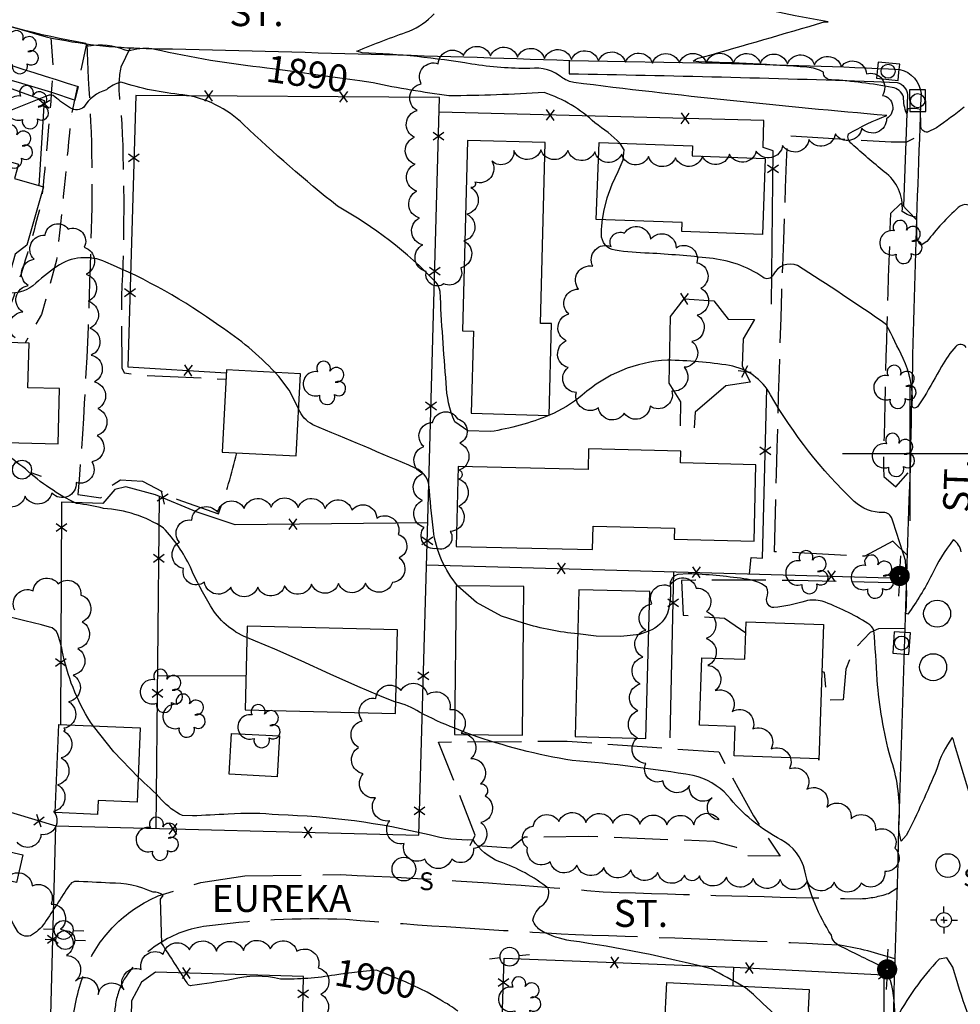
# Model space of a CAD drawing. Units: feet. Extents: x 4322775 to 4325731, y 199452 to 202330.
# Drawn here: x 4324670 to 4325019, y 200296 to 200661 of the extents above; entities that cross this region are included whole.
import ezdxf
from ezdxf.enums import TextEntityAlignment as Align

# ---------------------------------------------------------------- set-up
doc = ezdxf.new("R2010")
doc.units = ezdxf.units.FT
doc.header["$LTSCALE"] = 100
doc.header["$MEASUREMENT"] = 0
for name, pattern in [('GRAVEL', [0.48, 0.4, -0.08]), ('GRVDWY', [0.16, 0.1, -0.06]), ('PAVDWY', [0.26, 0.2, -0.06])]:
    doc.linetypes.add(name, pattern=pattern)
doc.layers.get('0').update_dxf_attribs({"linetype": 'CONTINUOUS'})
for name, color, linetype in [('C-INDX', 4, 'CONTINUOUS'), ('C-INDX-CL', 4, 'CONTINUOUS'), ('C-INDXLBL', 4, 'CONTINUOUS'), ('C-INTRM', 44, 'CONTINUOUS'), ('C-INTRM-CL', 44, 'CONTINUOUS'), ('M-FENCE', 8, 'CONTINUOUS'), ('M-FENCE-PAT', 8, 'CONTINUOUS'), ('M-VEGL', 3, 'CONTINUOUS'), ('M-VEGS', 3, 'CONTINUOUS'), ('P-GRVDW', 1, 'GRVDWY'), ('P-PAVDW', 7, 'PAVDWY'), ('P-PAVPK', 7, 'PAVDWY'), ('P-SIDEWALK', 2, 'CONTINUOUS'), ('R-CURBRD', 6, 'CONTINUOUS'), ('R-GRVRD', 1, 'GRAVEL'), ('R-ROADNAME', 7, 'CONTINUOUS'), ('S-BUILDING', 4, 'CONTINUOUS'), ('SV-CLMON', 7, 'CONTINUOUS'), ('SV-GRID', 7, 'CONTINUOUS'), ('U-CURBINLET', 5, 'CONTINUOUS'), ('U-MANHOLE', 7, 'CONTINUOUS'), ('U-PWR-STLIGHT', 2, 'CONTINUOUS'), ('U-PWRPOLE', 7, 'CONTINUOUS'), ('U-SANMH', 6, 'CONTINUOUS')]:
    doc.layers.add(name, color=color, linetype=linetype)
doc.styles.add('ITALIC', font='ROMANS.SHX', dxfattribs={"oblique": 25})
doc.styles.add('SIMPLEX', font='simplex.shx')
doc.styles.get("Standard").update_dxf_attribs({"font": 'ROMANS.shx'})

# ---------------------------------------------------------------- blocks, each defined once
blk = doc.blocks.new('PPOLE')
at = {"linetype": 'Continuous'}
for p, q in [((-0.035, 0), (-0.075, 0)), ((0.035, 0), (0.075, 0))]:
    blk.add_line(p, q, dxfattribs=at)
blk.add_circle((0, 0), 0.035, dxfattribs=at)
blk = doc.blocks.new('PP-STLT')
at = {"linetype": 'Continuous'}
for p, q in [((-0.035, 0), (-0.075, 0)), ((0.035, 0), (0.075, 0))]:
    blk.add_line(p, q, dxfattribs=at)
at = {"linetype": 'Continuous', "const_width": 0.04}
blk.add_lwpolyline([(0.0171, 0.0036, 1), (-0.0171, -0.0036, 1)], format="xyb", close=True, dxfattribs=at)
blk = doc.blocks.new('CI')
for p, q in [((0.04, 0.03), (-0.04, 0.03)), ((-0.04, 0.03), (-0.04, -0.03)), ((0.04, 0), (0.04, 0.03)), ((0.04, -0.03), (0.04, 0)), ((-0.04, -0.03), (0.04, -0.03))]:
    blk.add_line(p, q)
blk.add_circle((0, 0), 0.0261)
blk = doc.blocks.new('MH')
at = {"linetype": 'Continuous'}
blk.add_circle((0, 0), 0.05, dxfattribs=at)
blk = doc.blocks.new('CMON')
at = {"linetype": 'Continuous'}
for p, q in [((0, 0.0275), (0, 0.05)), ((-0.0275, 0), (-0.05, 0)), ((0, 0), (-0.0121, 0)), ((0, 0), (0, 0.012)), ((0, 0), (0.0121, 0)), ((0, 0), (0, -0.012)), ((0, -0.0275), (0, -0.05)), ((0.0275, 0), (0.05, 0))]:
    blk.add_line(p, q, dxfattribs=at)
blk.add_circle((0, 0), 0.0275, dxfattribs=at)
blk = doc.blocks.new('SANMH')
at = {"linetype": 'Continuous'}
blk.add_circle((0, 0), 0.044, dxfattribs=at)
at = {"linetype": 'Continuous', "style": 'SIMPLEX'}
blk.add_text('S', height=0.066, dxfattribs=at).set_placement((0.0569, -0.078))
blk = doc.blocks.new('TREE')
at = {"linetype": 'Continuous'}
for centre, radius, start, end in [((-0.0091, 0.0536), 0.0258, 335.8002, 210.2293), ((-0.0394, -0.0039), 0.0452, 79.7264, 289.7946), ((0.0382, 0.0291), 0.0275, 260.759, 149.6138), ((0.046, -0.0217), 0.0266, 236.6404, 117.338), ((0.0039, -0.0522), 0.0287, 168.2151, 16.7673)]:
    blk.add_arc(centre, radius, start, end, dxfattribs=at)
blk = doc.blocks.new('FP')
at = {"linetype": 'Continuous'}
for p, q in [((0.0143, -0.02), (-0.0143, 0.02)), ((-0.0143, -0.02), (0.0143, 0.02))]:
    blk.add_line(p, q, dxfattribs=at)

msp = doc.modelspace()

# ---------------------------------------------------------------- linework, layer by layer
at = {"layer": 'C-INDX'}
for points, elevation in [([(4324761.75, 200642.73, -0.029054), (4324720.22, 200649.65, 0.121802), (4324711.38, 200649.18, -0.124516), (4324709.24, 200649.34, 0.145911), (4324695.84, 200650.83, -0.264869), (4324694.75, 200651.79, -0.04245), (4324643.57, 200665.36, -0.001321)], 1890), ([(4324892.67, 200614.84, 0.039664), (4324883.25, 200622.39, 0.109454), (4324864.48, 200633.66, -0.013185), (4324829.19, 200632.44, -0.017826), (4324801.08, 200637.2)], 1890), ([(4325020.77, 200539.25, 0.480237), (4325016.92, 200539.58, 0.056286), (4325011.66, 200532.21, -0.002323), (4325005.19, 200520.94), (4325002.68, 200517.27, -0.916665), (4325000.8, 200518.29, 0.128398), (4324997.36, 200535.19, 0.01118), (4324991.25, 200547.67, 0.01047), (4324958.33, 200569.57, 0.407288), (4324949.31, 200566.1, -0.488501), (4324945.4, 200565.27, 0.130031), (4324925.71, 200572.27, 0.015713), (4324903.33, 200574.14, -0.024815), (4324890.72, 200575.22, -0.373956), (4324885.67, 200581.18, -0.040137), (4324886.08, 200586.53)], 1890), ([(4324786.96, 200306.79, -0.051272), (4324766.86, 200305.31, 0.125266), (4324748.71, 200305.11, -0.009166), (4324734.07, 200302.88, -0.408439), (4324732.19, 200303.89, 0.009436), (4324722.82, 200318.44), (4324722.32, 200334.84), (4324723.33, 200336.27, 0.225591), (4324719.63, 200337.47, 0.107942), (4324703.61, 200340.83, 0.008968), (4324690.54, 200341.44, 0.154509), (4324688.61, 200340.04, 0.003737), (4324679.52, 200326.06, -0.103663), (4324674.22, 200321.28, -0.317831), (4324669.35, 200323.08, -0.0218), (4324650.69, 200361.07, 0.202912), (4324639.7, 200372.17, -0.005089), (4324595.72, 200390.43, 0.089054), (4324577.13, 200394.72, -0.0308), (4324563.64, 200395.31)], 1900), ([(4324832.55, 200293.38, 0.038612), (4324826.16, 200297.48)], 1900)]:
    msp.add_lwpolyline(points, format="xyb", dxfattribs=dict(at, elevation=elevation))
at = {"layer": 'C-INDX-CL'}
for points, elevation in [([(4324801.08, 200637.2), (4324796.21, 200637.96), (4324788.8, 200639.01), (4324780.81, 200640.1), (4324772.22, 200641.29), (4324763.79, 200642.45), (4324761.75, 200642.73)], 1890), ([(4324886.08, 200586.53), (4324886.55, 200589.55), (4324887.82, 200594.61), (4324889.66, 200599.69), (4324891.93, 200604.44), (4324893.75, 200608.72), (4324894.06, 200612.49), (4324892.67, 200614.84)], 1890), ([(4324826.16, 200297.48), (4324821.07, 200300.45), (4324813.35, 200304.17), (4324804.25, 200307.89), (4324802.31, 200308.54), (4324796.14, 200307.93), (4324789.11, 200307.05), (4324786.96, 200306.79)], 1900)]:
    msp.add_lwpolyline(points, dxfattribs=dict(at, elevation=elevation))
at = {"layer": 'C-INTRM'}
for points, elevation in [([(4325020.06, 200628.3, -0.017739), (4325009.75, 200620.63), (4325006.43, 200619.04, -0.451674), (4325003.95, 200621.35), (4325003.84, 200627.44, 0.092723), (4324999.21, 200627.58), (4324998.74, 200625.8, -0.098428), (4324997.55, 200632.09, 0.264203), (4324993.36, 200635.53, 0.030407), (4324970.88, 200638.4, -0.459018), (4324967.89, 200641.17, 0.122085), (4324961.77, 200643.01, 0.012489), (4324921.71, 200645.03), (4324919.64, 200645.34, -0.129175), (4324923.52, 200646.84, 0.001015), (4324968.17, 200659.8), (4324969.62, 200659.81, -0.013898), (4324904.72, 200673.65)], 1886), ([(4325023.74, 200589.86, 0.559157), (4325017.84, 200591.03, 0.044327), (4325006.22, 200578.5), (4325004.03, 200577.17, -0.224322), (4325002.47, 200581.62, 0.032491), (4325002.33, 200587.49, -0.129135), (4324997.05, 200589.66, 0.265221), (4324990.41, 200604.31, -0.011922), (4324978.42, 200614.63, -0.340764), (4324977.16, 200618.32, -0.043296), (4324991.41, 200625.15, -0.009897), (4324875.47, 200637.36, -0.092062), (4324871.39, 200638.97, 0.212312), (4324859.18, 200642.6, -0.041605), (4324837.63, 200644.2, 0.032456), (4324797, 200648.4), (4324795.07, 200649.02, -0.011028), (4324814.52, 200656.44, 0.108957), (4324823.7, 200662.81, 0.310132)], 1888), ([(4324866.25, 200514.09, -0.059382), (4324844.49, 200508.06), (4324836.21, 200508.3), (4324831.33, 200511.71, -0.097348), (4324828.21, 200525.98, -0.010352), (4324825.93, 200559.91, 0.139752), (4324824.33, 200563.47, 0.073262), (4324787.89, 200591.59, -0.020996), (4324753.15, 200621.8, 0.160565), (4324730.62, 200632.86, -0.057867), (4324707.69, 200637.53, 0.11057), (4324702.33, 200634.62, 0.199297), (4324693.99, 200628.22, -0.311865), (4324689.09, 200627.91, -0.047622), (4324683.28, 200632.09, 0.298176), (4324680.42, 200632.5, -0.009657), (4324650.67, 200620.76, -0.049172)], 1892), ([(4324764.81, 200530.01, 0.058931), (4324744.3, 200547.14, 0.058201), (4324702.16, 200570.83, 0.26629), (4324683.94, 200569.17, 0.032281), (4324675.11, 200562.04, -0.196297), (4324664.46, 200559.43)], 1894), ([(4325018.88, 200463.48, 0.243713), (4325015.96, 200467.94), (4325015.96, 200467.94, 0.060207), (4325008.09, 200455.07, -0.038216), (4324999.15, 200440.48), (4324998.47, 200440.7, 0.036158), (4324998.25, 200460.38, -0.00026), (4324993.31, 200475.66, 0.360805), (4324990.03, 200478.07, -0.196771), (4324979.27, 200482.23, -0.072589), (4324948.33, 200521.72, 0.228171), (4324933.12, 200532.54, 0.035493), (4324910.1, 200534.54, 0.171291), (4324878.56, 200521.57, -0.0788), (4324866.31, 200514.11)], 1892), ([(4324832.51, 200450.88, -0.142833), (4324823.43, 200471.47, -0.011928), (4324821.8, 200488.42, 0.255875), (4324816.71, 200494.58, 0.002019), (4324778.76, 200510.64, -0.175538), (4324773.5, 200516.47)], 1894), ([(4324754.39, 200431.76, -0.162454), (4324740.86, 200443.51, -0.025633), (4324733.42, 200457.8, 0.082194), (4324723.52, 200472.33, 0.131427), (4324701.28, 200479.58, 0.0506), (4324691.32, 200481.38, -0.071983), (4324672.33, 200494.24, 0.020668), (4324655.79, 200506, 0.263385)], 1896), ([(4324697.56, 200399.02), (4324696.4, 200400.49, -0.092198), (4324685.98, 200427, 0.030868), (4324684.23, 200433.3, 0.208837), (4324681.3, 200435.69, 0.042133), (4324631.94, 200444.75, -0.056365), (4324609.73, 200449.02, 0.061469), (4324575.66, 200452.87, -0.024447), (4324562.67, 200452.97, -0.23626), (4324543.86, 200467.07, 0.222092), (4324529.95, 200479.93)], 1898), ([(4325025.89, 200361.44, -0.005585), (4325016.02, 200393.91), (4325015.59, 200394.76, 0.084025), (4325009.86, 200383.1, -0.020207), (4324998.59, 200358.51), (4324996.7, 200356.33, -0.114091), (4324996.03, 200365.38, 0.093397), (4324992.68, 200387.34, -0.046148), (4324987.83, 200416.1, 0.00553), (4324986.6, 200434.46, 0.173168), (4324984.32, 200437.02, 0.054588), (4324967.4, 200445.24, 0.122903), (4324961.27, 200445.31, -0.053114), (4324949.56, 200442.87, -0.48233), (4324946.93, 200446.46, 0.173195), (4324946.86, 200450.45, 0.137238), (4324938.46, 200453.55, 0.024147), (4324917.84, 200455.43), (4324913.97, 200455.16, 0.343684), (4324911.1, 200451.5, -0.089056), (4324910.17, 200440.81, -0.20868), (4324903.16, 200434.19)], 1894), ([(4324876.92, 200433.11, -0.050555), (4324856.82, 200437.11)], 1894), ([(4324831.32, 200398.21, -0.029853), (4324818.3, 200404.16, 0.094625), (4324809.46, 200407.85)], 1896), ([(4325053.66, 200287.81, -0.024052), (4325041.43, 200289.22, 0.045258), (4325033.12, 200289.86, 0.349567), (4325030.2, 200287.03, -0.059079), (4325028.92, 200276.18), (4325027.27, 200276.91, -0.028036), (4325015.79, 200309.74), (4325013.62, 200313.19), (4325010.76, 200312.71, 0.065248), (4324994.31, 200289.74, 0.07738), (4324992.71, 200304.7, 0.139571), (4324988.81, 200310.24, -0.001222), (4324973.84, 200317.61, -0.262206), (4324970.82, 200321.58, -0.091556), (4324960.96, 200345.41, 0.217824), (4324952.27, 200356.84, -0.101804), (4324932.4, 200373.28, 0.146104), (4324919.69, 200380.7, 0.020369), (4324874.84, 200386.26, -0.045894), (4324837.33, 200395.87)], 1896), ([(4324938.2, 200302.59, 0.001377), (4324926.29, 200309.08, 0.027612), (4324874.3, 200319.51, -0.089569), (4324863.46, 200323.13, -0.182061), (4324860.32, 200327.15, -0.190941), (4324863.67, 200332.5, 0.316649), (4324866, 200338.9, 0.085762), (4324847.99, 200348.72, -0.160353), (4324838.14, 200356.85, -0.079461), (4324821.86, 200358.67, 0.053515), (4324766.08, 200366.07, 0.046478), (4324747.45, 200366.38, -0.001228), (4324734.2, 200365.71), (4324730.51, 200365.83, -0.094065), (4324722.79, 200371.68, 0.026638), (4324714.11, 200380.02)], 1898)]:
    msp.add_lwpolyline(points, format="xyb", dxfattribs=dict(at, elevation=elevation))
at = {"layer": 'C-INTRM-CL'}
for points, elevation in [([(4324773.5, 200516.47), (4324772.3, 200519.05), (4324769.98, 200523.4), (4324766.25, 200528.49), (4324764.81, 200530.01)], 1894), ([(4324866.31, 200514.11), (4324866.25, 200514.09)], 1892), ([(4324856.82, 200437.11), (4324848.71, 200439.74), (4324839.46, 200444.77), (4324832.51, 200450.87), (4324832.51, 200450.88)], 1894), ([(4324903.16, 200434.19), (4324899.72, 200432.96), (4324892.81, 200432.16), (4324883.68, 200432.36), (4324876.92, 200433.11)], 1894), ([(4324809.46, 200407.85), (4324803.58, 200410.18), (4324795.45, 200413.65), (4324785.26, 200418.26), (4324774.44, 200423.2), (4324764.75, 200427.48), (4324757.52, 200430.43), (4324754.39, 200431.76)], 1896), ([(4324714.11, 200380.02), (4324705.06, 200389.49), (4324697.56, 200399.02)], 1898), ([(4324837.33, 200395.87), (4324835.21, 200396.62), (4324831.32, 200398.21)], 1896), ([(4324962.89, 200280.52), (4324960.42, 200282.75), (4324955.12, 200287.43), (4324949.89, 200292.13), (4324945.5, 200296.28), (4324941.96, 200299.63), (4324939.08, 200302.05), (4324938.2, 200302.59)], 1898)]:
    msp.add_lwpolyline(points, dxfattribs=dict(at, elevation=elevation))
at = {"layer": 'M-FENCE'}
for points in [[(4324564.02, 200397.71), (4324564.15, 200398.13), (4324602.43, 200517.34), (4324641.51, 200644.46), (4324679.29, 200630.69), (4324677.31, 200599.29)], [(4324486.18, 200422.65), (4324562.75, 200398.5), (4324683.61, 200362.03), (4324818.01, 200358.53), (4324821.39, 200475.45), (4324825.73, 200631.86), (4324713.18, 200632.61), (4324710.28, 200532.1), (4324746.74, 200529.86)], [(4324948.64, 200555.3), (4324949.28, 200612.06), (4324945.53, 200613.33), (4324945.87, 200623.33), (4324825.58, 200626.38)], [(4324914.95, 200510.26), (4324915.02, 200519.11), (4324910.76, 200525.99), (4324911.21, 200550.7), (4324916.36, 200557.27), (4324927.24, 200556.52), (4324932.63, 200549.71), (4324942.42, 200549.59), (4324938.12, 200542.47), (4324937.74, 200532.39), (4324940.77, 200526.42), (4324931.7, 200524.98), (4324920.4, 200515.26), (4324920.06, 200509.43)], [(4324940.53, 200455.42), (4324941.08, 200461.4), (4324945.34, 200461.18), (4324946.97, 200524.07)], [(4324821.36, 200474.28), (4324749.97, 200473.58), (4324735.92, 200478.24), (4324720.5, 200484.68), (4324709.51, 200487.6), (4324705.48, 200486.65), (4324700.98, 200481.41), (4324685.74, 200481.99), (4324685.35, 200399.53)], [(4324720.74, 200361.06), (4324721.97, 200484.07)], [(4324820.91, 200458.78), (4324992.58, 200453.95)], [(4324911.15, 200394.63), (4324912.48, 200456.2)], [(4324721.31, 200417.73), (4324754.03, 200417.61)], [(4324496.62, 200269.82), (4324557.43, 200251.05), (4324679.8, 200212.06), (4324681.83, 200296.76), (4324683.61, 200362.03)], [(4324984.26, 200237.32), (4324847.32, 200241.03), (4324849.68, 200313.07), (4324934.55, 200309.69), (4324990.32, 200306.91), (4324990.43, 200272.25)], [(4324934.55, 200309.69), (4324934.39, 200302.78)], [(4324715.08, 200188.38), (4324710.2, 200188.43), (4324709.01, 200178.98), (4324772.7, 200177.95), (4324775.35, 200306.29), (4324720.53, 200307.8), (4324715.39, 200304.19), (4324711.65, 200297.22), (4324709.95, 200217.48)]]:
    msp.add_lwpolyline(points, dxfattribs=at)
at = {"layer": 'M-VEGL'}
for points in [[(4324837.25, 200598.53, -0.7), (4324835.86, 200588.63, -0.7), (4324834.72, 200578.69, -0.7), (4324833.54, 200568.76, -0.7), (4324827.31, 200562.81, -0.7), (4324820.82, 200567.34, -0.7), (4324819.5, 200577.26, -0.7), (4324818.29, 200587.18, -0.7), (4324817.32, 200597.13, -0.7), (4324816.63, 200607.11, -0.7), (4324816.41, 200617.09, -0.7), (4324817.41, 200627.02, -0.7), (4324818.96, 200636.9, -0.7), (4324825.25, 200644.32, -0.7), (4324834.62, 200647.34, -0.7), (4324844.6, 200647.21, -0.7), (4324854.59, 200646.75, -0.7), (4324864.58, 200646.32, -0.7), (4324874.57, 200645.86, -0.7), (4324884.56, 200645.41, -0.7), (4324894.55, 200644.96, -0.7), (4324904.54, 200644.57, -0.7), (4324914.54, 200644.63, -0.7), (4324924.54, 200644.7, -0.7), (4324934.54, 200644.7, -0.7), (4324944.54, 200644.52, -0.7), (4324954.53, 200644.31, -0.7), (4324964.53, 200643.88, -0.7), (4324974.5, 200643.24, -0.7), (4324983.78, 200640.6, -0.7), (4324989.73, 200632.61, -0.7), (4324991.25, 200623.98, -0.7), (4324982.08, 200620.45, -0.7), (4324972.3, 200618.38, -0.7), (4324962.53, 200616.26, -0.7), (4324952.77, 200614.07, -0.7), (4324943.01, 200611.89, -0.7), (4324933.08, 200610.84, -0.7), (4324923.11, 200610.08, -0.7), (4324913.12, 200609.52, -0.7), (4324903.14, 200609.91, -0.7), (4324893.18, 200610.78, -0.7), (4324883.23, 200611.72, -0.7), (4324873.24, 200612.19, -0.7), (4324863.25, 200612.46, -0.7), (4324853.25, 200612.25, -0.7), (4324845.1, 200608.29, -0.7), (4324838.83, 200600.5, -0.7), (4324837.25, 200598.53, -0.7)], [(4324894.15, 200581.59, -0.7), (4324903.87, 200579.35, -0.7), (4324913.35, 200576.2, -0.7), (4324921, 200570.63, -0.7), (4324922.52, 200561.15, -0.7), (4324921.18, 200551.24, -0.7), (4324919.19, 200541.45, -0.7), (4324916.3, 200531.88, -0.7), (4324911.78, 200523.1, -0.7), (4324903.68, 200517.51, -0.7), (4324894.13, 200514.84, -0.7), (4324884.58, 200516.82, -0.7), (4324876.39, 200522.56, -0.7), (4324873.3, 200531.8, -0.7), (4324872.58, 200541.74, -0.7), (4324873.54, 200551.65, -0.7), (4324877.18, 200560.85, -0.7), (4324882.49, 200569.32, -0.7), (4324889.25, 200576.64, -0.7), (4324894.15, 200581.59, -0.7)], [(4324832.9, 200490.51, -0.7), (4324832.82, 200480.51, -0.7), (4324829.71, 200471.08, -0.7), (4324824.56, 200464.78, -0.7), (4324819.96, 200472.58, -0.7), (4324819.39, 200482.56, -0.7), (4324819.57, 200492.56, -0.7), (4324819.88, 200502.55, -0.7), (4324823.13, 200511.47, -0.7), (4324832.35, 200512.83, -0.7), (4324833.23, 200503.8, -0.7), (4324832.98, 200493.8, -0.7), (4324832.9, 200490.51, -0.7)], [(4324808.3, 200452.16, -0.7), (4324798.3, 200451.98, -0.7), (4324788.31, 200451.79, -0.7), (4324778.31, 200451.6, -0.7), (4324768.35, 200451, -0.7), (4324758.37, 200450.39, -0.7), (4324748.37, 200450.42, -0.7), (4324738.64, 200452.29, -0.7), (4324730.83, 200457.36, -0.7), (4324729.35, 200467.06, -0.7), (4324733.93, 200475.3, -0.7), (4324743.47, 200478.19, -0.7), (4324753.35, 200479.58, -0.7), (4324763.33, 200480.03, -0.7), (4324773.33, 200480.02, -0.7), (4324783.32, 200479.62, -0.7), (4324793.3, 200478.96, -0.7), (4324802.45, 200476.06, -0.7), (4324810.42, 200470.02, -0.7), (4324810.71, 200461.33, -0.7), (4324808.3, 200452.16, -0.7)], [(4324916.43, 200343.74, -0.7), (4324906.49, 200344.79, -0.7), (4324896.54, 200345.81, -0.7), (4324886.58, 200346.66, -0.7), (4324876.62, 200347.52, -0.7), (4324866.7, 200348.73, -0.7), (4324858.3, 200353.91, -0.7), (4324860.43, 200361.95, -0.7), (4324869.94, 200363.68, -0.7), (4324879.93, 200363.27, -0.7), (4324889.93, 200362.98, -0.7), (4324899.92, 200362.66, -0.7), (4324909.92, 200362.42, -0.7), (4324919.91, 200362.46, -0.7), (4324929.2, 200364.27, -0.7), (4324926.71, 200372.45, -0.7), (4324918.27, 200376.95, -0.7), (4324908.44, 200378.7, -0.7), (4324902.12, 200385.17, -0.7), (4324899.07, 200394.7, -0.7), (4324899.2, 200404.67, -0.7), (4324900.01, 200414.63, -0.7), (4324901.03, 200424.58, -0.7), (4324902.06, 200434.53, -0.7), (4324904.31, 200444.24, -0.7), (4324911.03, 200450.83, -0.7), (4324920.8, 200450.09, -0.7), (4324924.64, 200441.44, -0.7), (4324924.44, 200431.44, -0.7), (4324925.02, 200421.48, -0.7), (4324927.78, 200412.12, -0.7), (4324934.13, 200404.42, -0.7), (4324941.75, 200397.95, -0.7), (4324948.52, 200390.59, -0.7), (4324955.29, 200383.23, -0.7), (4324961.8, 200375.65, -0.7), (4324969.18, 200368.95, -0.7), (4324978.19, 200364.69, -0.7), (4324987.21, 200360.41, -0.7), (4324994.37, 200353.74, -0.7), (4324990.57, 200345.08, -0.7), (4324981.84, 200340.81, -0.7), (4324971.89, 200341.23, -0.7), (4324961.9, 200341.69, -0.7), (4324951.91, 200342.14, -0.7), (4324941.92, 200342.59, -0.7), (4324931.93, 200343.04, -0.7), (4324921.94, 200343.49, -0.7), (4324916.43, 200343.74, -0.7)], [(4324842.63, 200373.11, -0.7), (4324841.02, 200363.3, -0.7), (4324838.27, 200353.68, -0.7), (4324830.25, 200349.73, -0.7), (4324820.25, 200349.74, -0.7), (4324812.58, 200355.48, -0.7), (4324807.26, 200363.94, -0.7), (4324801.94, 200372.41, -0.7), (4324797.49, 200381.3, -0.7), (4324795.76, 200391.09, -0.7), (4324797.1, 200400.96, -0.7), (4324802.15, 200409.23, -0.7), (4324811.38, 200412.14, -0.7), (4324821.17, 200410.64, -0.7), (4324829.53, 200405.17, -0.7), (4324833.75, 200396.34, -0.7), (4324837.32, 200387, -0.7), (4324840.89, 200377.66, -0.7), (4324842.63, 200373.11, -0.7)]]:
    msp.add_lwpolyline(points, format="xyb", close=True, dxfattribs=at)
for points in [[(4324668.59, 200542.8, -0.7), (4324671.33, 200552.38, -0.7), (4324673.39, 200562.16, -0.7), (4324675.52, 200571.93, -0.7), (4324679.64, 200580.81, -0.7), (4324688.12, 200583.08, -0.7), (4324694.08, 200576.33, -0.7), (4324694.81, 200566.35, -0.7), (4324695.62, 200556.39, -0.7), (4324696.18, 200546.41, -0.7), (4324696.74, 200536.44, -0.7), (4324697.89, 200526.51, -0.7), (4324699.16, 200516.6, -0.7), (4324698.95, 200506.64, -0.7), (4324696.92, 200496.91, -0.7), (4324691.19, 200489.16, -0.7), (4324682.16, 200485.29, -0.7), (4324672.22, 200484.18, -0.7), (4324662.28, 200483.07, -0.7)], [(4324668.4, 200441.87, -0.7), (4324675.23, 200449.12, -0.7), (4324684.52, 200451.64, -0.7), (4324692.85, 200447.53, -0.7), (4324693.39, 200437.6, -0.7), (4324691.7, 200427.74, -0.7), (4324690, 200417.89, -0.7), (4324688.31, 200408.03, -0.7), (4324686.62, 200398.18, -0.7), (4324686.44, 200397.14, -0.7), (4324686.44, 200397.14, -0.7), (4324685.64, 200387.19, -0.7), (4324684.26, 200377.28, -0.7), (4324682.7, 200367.41, -0.7), (4324678.08, 200358.79, -0.7), (4324669.3, 200355.95, -0.7)], [(4324665.31, 200342.5, -0.7), (4324674.83, 200339.83, -0.7), (4324681.85, 200333.09, -0.7), (4324685.34, 200323.73, -0.7), (4324687.57, 200314.02, -0.7), (4324690.87, 200304.69, -0.7), (4324699.3, 200299.62, -0.7), (4324708.73, 200301.34, -0.7), (4324715.26, 200308.87, -0.7), (4324723.41, 200314.47, -0.7), (4324733.08, 200316.13, -0.7), (4324743.07, 200315.67, -0.7), (4324753.06, 200315.85, -0.7), (4324763.03, 200316.44, -0.7), (4324772.89, 200315.61, -0.7), (4324780.77, 200309.5, -0.7), (4324781.79, 200299.66, -0.7), (4324780.38, 200289.76, -0.7)]]:
    msp.add_lwpolyline(points, format="xyb", dxfattribs=at)
at = {"layer": 'P-GRVDW', "flags": 128}
for points in [[(4324681.8, 200653.94), (4324682.59, 200642.74, -0.010803), (4324678.23, 200592.98, -0.026222), (4324665.22, 200550.39, 0.054113), (4324663.42, 200541.15)], [(4324694.94, 200651.71), (4324689.3, 200625.49), (4324689.3, 200625.49, -0.003565), (4324683.87, 200571.62), (4324678.3, 200551.49), (4324672.28, 200540.93)]]:
    msp.add_lwpolyline(points, format="xyb", dxfattribs=at)
at = {"layer": 'P-PAVDW', "flags": 128}
for points in [[(4324695.06, 200651.69), (4324695.6, 200638.89, -0.028626), (4324696.43, 200575.08, -0.014135), (4324691.81, 200484.73), (4324691.81, 200484.73), (4324700.27, 200483.54), (4324704.82, 200488.54), (4324707.59, 200490.21), (4324715.76, 200489.68), (4324728.46, 200483.1), (4324743.85, 200477.67, 0.029016), (4324750.65, 200500.17)], [(4324711.11, 200650.23), (4324707.67, 200643.05, 0.079569), (4324707.14, 200631.91), (4324708.04, 200622.12, -0.023804), (4324707.92, 200558.18), (4324708.05, 200531.74), (4324708.97, 200529.88), (4324714.08, 200529.07), (4324746.62, 200527.51)], [(4324998.58, 200451.85, 0.011605), (4324915.36, 200452.94), (4324915.36, 200452.94), (4324915.99, 200440.03), (4324931.29, 200438.94), (4324939.19, 200433.5)]]:
    msp.add_lwpolyline(points, format="xyb", dxfattribs=at)
msp.add_lwpolyline([(4324998.05, 200435.18), (4324988.25, 200434.97), (4324985.19, 200433.71), (4324978.73, 200426.78), (4324976.19, 200420.11), (4324975.19, 200408.68), (4324969.29, 200408.54), (4324968.29, 200418.86), (4324967.35, 200419.22)], dxfattribs=at)
at = {"layer": 'P-PAVPK', "flags": 128}
for points in [[(4324998.92, 200462.32), (4324993.58, 200467.48), (4324983.18, 200461.88), (4324949.81, 200463.6, -0.004408), (4324954.63, 200617.64), (4324993.03, 200615.43), (4324998.72, 200615.42), (4325003.46, 200617.66)], [(4325002.36, 200586.48), (4324996.54, 200592.62), (4324992.75, 200588.81, 0.005117), (4324990.12, 200494.65), (4324990.21, 200491.45), (4324994.68, 200487.67), (4324999.93, 200493.47)]]:
    msp.add_lwpolyline(points, format="xyb", dxfattribs=at)
msp.add_lwpolyline([(4324837.05, 200354.81), (4324838.95, 200358.58), (4324825.38, 200393.08), (4324872.96, 200393.44), (4324929.1, 200389.41), (4324941.97, 200365.7), (4324951.92, 200350.87), (4324937.07, 200350.88), (4324935.71, 200354.06), (4324927.4, 200356.26), (4324880.76, 200358.05), (4324857.14, 200357.84), (4324852.2, 200353.76), (4324837.05, 200354.81)], close=True, dxfattribs=at)
at = {"layer": 'P-SIDEWALK'}
for points in [[(4324505.75, 200688.2), (4324562.78, 200670.63, 0.004495), (4324682.05, 200633.81), (4324690.73, 200630.87), (4324691.99, 200635.73, 0.006615), (4324626.32, 200655.9, 0.00243), (4324507.26, 200692.97)], [(4324873.76, 200645.6), (4324873.68, 200640.6, -0.004042), (4324986.5, 200637.8), (4324995.16, 200637.33, -0.316167), (4324999.05, 200632.85), (4324997.57, 200591.53)]]:
    msp.add_lwpolyline(points, format="xyb", dxfattribs=at)
at = {"layer": 'R-CURBRD'}
msp.add_lwpolyline([(4324616.64, 200673.68, 0.012609), (4324680.55, 200654.2, 0.047621), (4324717.04, 200650.02, -0.002665), (4324874.01, 200645.59), (4324929.68, 200644.48, -0.006317), (4324996.2, 200642.25, -0.319784), (4325004.06, 200633.29, 0.005259), (4325000.1, 200498.66, 0.001358), (4324992.45, 200245.59, -0.003405), (4324987.92, 200102.44), (4324986.83, 200021.75, -0.363086), (4324977.13, 200012.52, 0.00328), (4324836.29, 200016.46, -0.002281), (4324698.55, 200019.86, -0.011252), (4324664.63, 200022.1, 0.002716)], format="xyb", dxfattribs=at)
at = {"layer": 'R-GRVRD', "flags": 128}
for points in [[(4324380.25, 200285.1), (4324412.34, 200271.62, -0.006865), (4324472.08, 200251.36, 0.002121), (4324633.35, 200201.35), (4324633.35, 200201.35), (4324657.69, 200195.9, 0.142617), (4324666.67, 200195.73, 0.202269), (4324686.77, 200208.76, 0.078173), (4324690.47, 200220.52, 0.011317), (4324689.05, 200273.44), (4324689.95, 200290.99, -0.062633), (4324695.38, 200310.85, -0.185114), (4324721.55, 200336.1), (4324737.26, 200341.08), (4324753.63, 200343.56), (4324789.18, 200343.98, -0.011099), (4324886.31, 200337.6, 0.00384), (4324981.67, 200335.04), (4324981.67, 200335.04, 0.069414), (4324991.95, 200337.01), (4324995.11, 200339)], [(4324994.34, 200312.73, 0.038908), (4324974.01, 200317.86), (4324974.01, 200317.86, 0.003342), (4324876.06, 200321.67, -0.006312), (4324790.96, 200327.31, 0.045242), (4324738.31, 200324.7, 0.227948), (4324708.36, 200304.22, 0.095764), (4324705.5, 200294.23, 0.012462), (4324703.33, 200269.22, 0.030148), (4324705.36, 200245.17, -0.045083), (4324706.4, 200226.35), (4324706.12, 200215.17, -0.271572), (4324669.44, 200177.83), (4324655.39, 200177.26, -0.027629), (4324627.16, 200183.35), (4324598.32, 200193.24, 0.006119), (4324452.28, 200234.99), (4324422.89, 200244.84), (4324391.57, 200252.35), (4324381.38, 200254.14, 0.034631), (4324371.72, 200252.84), (4324368.63, 200251.01)]]:
    msp.add_lwpolyline(points, format="xyb", dxfattribs=at)
at = {"layer": 'S-BUILDING'}
for points in [[(4324836.03, 200615.94), (4324834.19, 200545.41), (4324838.26, 200545.3), (4324837.47, 200514.84), (4324866.31, 200514.09), (4324867.19, 200548.06), (4324863.15, 200548.17), (4324864.89, 200615.19)], [(4324638.17, 200545.76), (4324648.74, 200582.94), (4324641.99, 200584.86), (4324646.8, 200601.8), (4324648.98, 200601.18), (4324652.11, 200612.21), (4324669.78, 200607.19), (4324668.26, 200601.86), (4324679.07, 200598.79), (4324672.92, 200577.15), (4324668.55, 200573.8), (4324658.91, 200539.87)], [(4324884.81, 200615.12), (4324919.37, 200613.88), (4324919.23, 200610.23), (4324946.29, 200609.25), (4324945.28, 200581.13), (4324915.5, 200582.2), (4324915.62, 200585.47), (4324883.78, 200586.62)], [(4324661, 200541.21), (4324660.06, 200504.2), (4324684.5, 200503.58), (4324685.01, 200524), (4324673.26, 200524.3), (4324673.68, 200540.89)], [(4324772.6, 200499.04), (4324774.17, 200529.53), (4324746.8, 200530.94), (4324745.23, 200500.45)], [(4324831.93, 200465.54), (4324882.39, 200464.36), (4324882.59, 200473.05), (4324912.69, 200472.34), (4324912.59, 200468.23), (4324942.18, 200467.54), (4324942.84, 200495.79), (4324914.94, 200496.45), (4324915.04, 200500.86), (4324880.88, 200501.66), (4324880.71, 200494.05), (4324832.62, 200495.18)], [(4324831.83, 200450.89), (4324831.29, 200395.93), (4324856.41, 200395.68), (4324856.95, 200450.64)], [(4324877.35, 200449.48), (4324875.92, 200395.09), (4324902.11, 200394.4), (4324903.54, 200448.79)], [(4324966.2, 200386.87), (4324934.77, 200387.98), (4324935.15, 200398.88), (4324921.98, 200399.34), (4324922.87, 200424.33), (4324938.84, 200423.77), (4324939.33, 200437.65), (4324967.97, 200436.63), (4324966.18, 200386.43)], [(4324753.71, 200405.04), (4324809.36, 200403.6), (4324810.16, 200434.62), (4324754.5, 200436.06)], [(4324683.39, 200366.95), (4324684.76, 200399.56), (4324714.88, 200398.29), (4324713.72, 200370.79), (4324699.23, 200371.4), (4324699.02, 200366.29)], [(4324747.83, 200381.15), (4324748.62, 200396.26), (4324766.42, 200395.33), (4324765.63, 200380.23)], [(4324659.84, 200343.17), (4324662.14, 200353.35), (4324671.33, 200351.28), (4324669.04, 200341.1)], [(4324871.29, 200247.26), (4324872.3, 200267.8), (4324895.79, 200266.64), (4324896.82, 200287.54), (4324909, 200286.94), (4324909.84, 200303.99), (4324962.58, 200301.39), (4324962.08, 200291.38), (4324968.2, 200291.08), (4324967.67, 200280.29), (4324961.71, 200280.58), (4324961.24, 200270.97), (4324927.41, 200272.63), (4324926.09, 200245.9), (4324924.81, 200245.97), (4324924.49, 200239.52), (4324896.29, 200240.9), (4324896.54, 200246.02)]]:
    msp.add_lwpolyline(points, close=True, dxfattribs=at)
at = {"layer": 'SV-GRID'}
for points in [[(4325000, 200475), (4325000, 200525)], [(4324975, 200500), (4325025, 200500)]]:
    msp.add_lwpolyline(points, dxfattribs=at)

# ---------------------------------------------------------------- block references
at = {"layer": 'M-FENCE-PAT', "zscale": 100}
for p, xscale, yscale, rotation in [((4324740.14, 200632.43), 100, 100, 179.6744593013407), ((4324790.14, 200632.1), 100, 100, 179.6744593013407), ((4324679.22, 200629.54), 100, 100, 264.670049133273), ((4324866.63, 200625.34), 100, 100, 178.5353701947946), ((4324916.61, 200624.07), 100, 100, 178.5353701947946), ((4324825.33, 200617.46), 100, 100, 90), ((4324712.51, 200609.58), 100, 100, 270), ((4324949.21, 200605.29), 100, 100, 90), ((4324823.95, 200567.47), 100, 100, 90), ((4324711.07, 200559.6), 100, 100, 270), ((4324916.37, 200557.27), 100, 100, 356.099506257618), ((4324732.71, 200530.72), 99.99999999999999, 99.99999999999999, 356.5858326202735), ((4324938.75, 200530.4), 100, 100, 297.6039799306191), ((4324822.56, 200517.49), 100, 100, 90), ((4324946.37, 200500.89), 100, 100, 90), ((4324723.18, 200483.56), 100, 100, 157.5838525206563), ((4324685.7, 200472.57), 100, 100, 270), ((4324771.36, 200473.79), 99.99999999999996, 99.99999999999996, 180.4883044799261), ((4324821.17, 200467.51), 100, 100, 90), ((4324721.74, 200461.06), 100, 100, 90), ((4324870.89, 200457.37), 100, 100, 358.3727166776063), ((4324920.87, 200455.97), 100, 100, 358.3727166776063), ((4324970.85, 200454.56), 100, 100, 358.3727166776063), ((4324912.23, 200444.62), 100, 100, 90), ((4324685.46, 200422.57), 100, 100, 270), ((4324819.72, 200417.53), 100, 100, 90), ((4324721.24, 200411.06), 100, 100, 90), ((4324818.27, 200367.55), 100, 100, 90), ((4324677.36, 200363.92), 99.99999999999999, 99.99999999999999, 342.8092398323087), ((4324727.07, 200360.9), 99.99999999999999, 99.99999999999999, 358.5353701947947), ((4324777.05, 200359.6), 99.99999999999999, 99.99999999999999, 358.5353701947947), ((4324682.47, 200319.95), 100, 100, 90), ((4324890.57, 200311.44), 100, 100, 357.7223910416659), ((4324731.84, 200307.49), 100, 100, 178.5353701947946), ((4324940.53, 200309.39), 100, 100, 357.2350226740548), ((4324990.32, 200306.76), 100, 100, 270), ((4324849.38, 200304), 100, 100, 90), ((4324775.22, 200299.81), 100, 100, 90)]:
    msp.add_blockref('FP', p, dxfattribs=dict(at, xscale=xscale, yscale=yscale, rotation=rotation))
at = {"layer": 'M-VEGS', "xscale": 100, "yscale": 100, "zscale": 100}
for p in [(4324669.88, 200648.7), (4324673.66, 200628.28), (4324667.74, 200613.71), (4324997.21, 200578.39), (4324783.68, 200526.17), (4324994.97, 200524.72), (4324994.4, 200499.51), (4324962.36, 200456.09), (4324986.62, 200454.41), (4324723.3, 200412.09), (4324731.68, 200402.94), (4324759.45, 200399.05), (4324721.77, 200357.34), (4324856, 200298.2)]:
    msp.add_blockref('TREE', p, dxfattribs=at)
at = {"layer": 'SV-CLMON', "xscale": 100, "yscale": 100, "zscale": 100}
msp.add_blockref('CMON', (4325012.52, 200327.16), dxfattribs=at)
at = {"layer": 'U-CURBINLET', "xscale": 100, "yscale": 100, "zscale": 100}
for p, rotation in [((4324991.86, 200641.55, 1885.67), 354.4), ((4325002.79, 200630.65, 1886.06), 270.699998), ((4324996.83, 200429.75, 1892.91), 266.199998)]:
    msp.add_blockref('CI', p, dxfattribs=dict(at, rotation=rotation))
at = {"layer": 'U-MANHOLE', "xscale": 100, "yscale": 100, "zscale": 100}
for p in [(4325010, 200440.65, 1892.65), (4325008.53, 200420.81, 1892.98)]:
    msp.add_blockref('MH', p, dxfattribs=at)
at = {"layer": 'U-PWR-STLIGHT', "zscale": 100}
for p, xscale, yscale, rotation in [((4324996.13, 200454.62), 100, 100, 266.900002), ((4324991.49, 200308.87), 99.99999999999999, 99.99999999999999, 267.199998)]:
    msp.add_blockref('PP-STLT', p, dxfattribs=dict(at, xscale=xscale, yscale=yscale, rotation=rotation))
at = {"layer": 'U-PWRPOLE', "zscale": 100}
for p, xscale, yscale, rotation in [((4324671.08, 200493.98), 100, 100, 341.4999999999999), ((4324686.5, 200323.48), 100, 100, 357.4), ((4324687.12, 200319.77), 100, 100, 358.6), ((4324851.61, 200313.57), 99.99999999999999, 99.99999999999999, 6.6)]:
    msp.add_blockref('PPOLE', p, dxfattribs=dict(at, xscale=xscale, yscale=yscale, rotation=rotation))
at = {"layer": 'U-SANMH', "xscale": 100, "yscale": 100, "zscale": 100}
for p in [(4324812.52, 200346.02, 1898.71), (4325013.96, 200347.33, 1895.1)]:
    msp.add_blockref('SANMH', p, dxfattribs=at)

# ---------------------------------------------------------------- texts
at = {"layer": 'C-INDXLBL', "style": 'ITALIC', "oblique": 25}
for s, rotation, p in [('1890', 352.1, (4324761.75, 200642.73, 1890)), ('1900', 350, (4324787.18, 200308.03, 1900))]:
    msp.add_text(s, height=10, rotation=rotation, dxfattribs=at).set_placement(p, align=Align.MIDDLE_LEFT)
at = {"layer": 'R-ROADNAME'}
for s, p in [('ST.', (4324747.87, 200663.26)), ('EUREKA', (4324741.35, 200335.17)), ('ST.', (4324890.24, 200329.6))]:
    msp.add_text(s, height=10, dxfattribs=at).set_placement(p, align=Align.MIDDLE_LEFT)
msp.add_text('ST.', height=10, rotation=88, dxfattribs=at).set_placement((4325017.11, 200478.1), align=Align.MIDDLE_LEFT)

doc.saveas('drawing.dxf')
